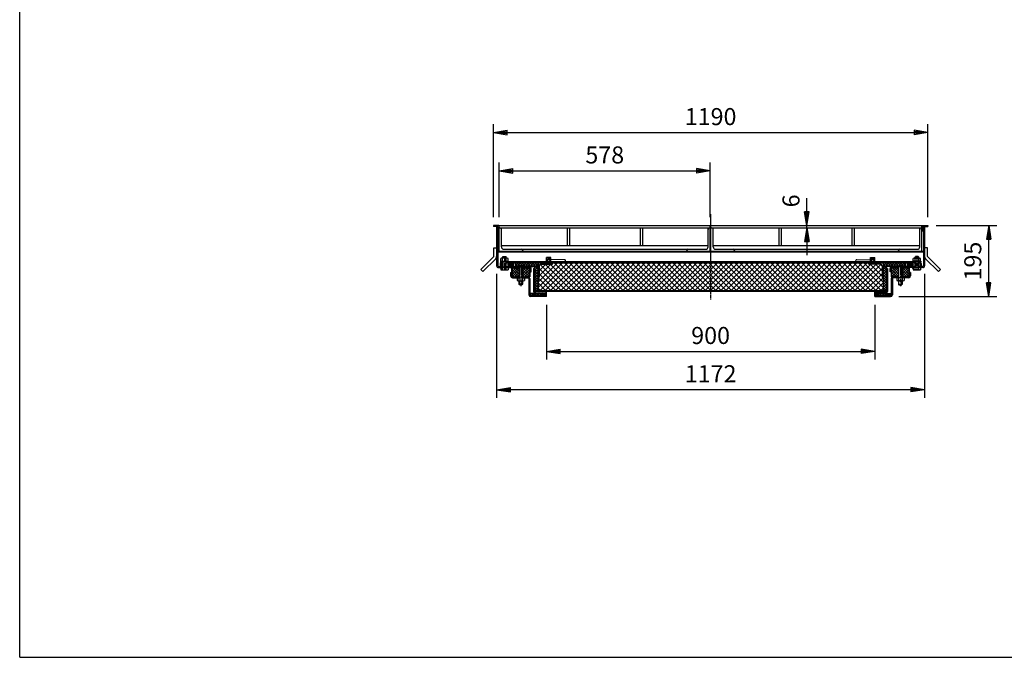
# Model space of a CAD drawing. Extents: x 75 to 5775, y 150 to 4200.
# Drawn here: x 75 to 2773, y 150 to 1898 of the extents above; entities that cross this region are included whole.
import ezdxf

# ---------------------------------------------------------------- set-up
doc = ezdxf.new("R2010")
doc.units = 0
doc.header["$LTSCALE"] = 0.2
doc.linetypes.add('CENTER', pattern=[50.8, 31.75, -6.35, 6.35, -6.35])
doc.layers.get('0').update_dxf_attribs({"linetype": 'CONTINUOUS'})
doc.layers.get('DEFPOINTS').update_dxf_attribs({"linetype": 'CONTINUOUS'})
doc.layers.add('LAY-10', color=7, linetype='CONTINUOUS')
doc.layers.add('LAY-255', color=7, linetype='CONTINUOUS')
doc.styles.add('EXCADDIM1', font='simplex', dxfattribs={"width": 0.84, "bigfont": 'bigfont'})
doc.styles.get("Standard").update_dxf_attribs({"font": 'simplex', "bigfont": 'bigfont'})
doc.dimstyles.new('ISO-25', dxfattribs={"dimtxt": 2.5, "dimasz": 2.5, "dimexe": 1.25, "dimexo": 0.625, "dimtad": 1, "dimtxsty": 'STANDARD', "dimcen": 2.5, "dimazin": 3, "dimtfac": 1, "dimtmove": 0, "dimatfit": 3})

# ---------------------------------------------------------------- blocks, each defined once
blk = doc.blocks.new('SYM-1')
at = {"color": 7, "linetype": 'CONTINUOUS'}
for p, q in [((1417.4, 1221.7), (1413.2, 1225.9)), ((1419, 1221.6), (1413.4, 1227.2)), ((1420.3, 1221.7), (1413.8, 1228.1)), ((1421.4, 1222), (1414.5, 1228.9)), ((1422.4, 1222.4), (1415.3, 1229.5)), ((1423.2, 1223), (1416.2, 1230)), ((1423.9, 1223.7), (1417.3, 1230.4)), ((1424.5, 1224.6), (1418.5, 1230.5)), ((1424.8, 1225.7), (1419.9, 1230.5)), ((1424.6, 1227.2), (1421.9, 1230))]:
    blk.add_line(p, q, dxfattribs=at)
blk.add_ellipse((1419, 1226.1), major_axis=(-5.81, 0), ratio=0.774597, dxfattribs=at)
blk = doc.blocks.new('SYM-2')
at = {"color": 7, "linetype": 'CONTINUOUS'}
for p, q in [((2511.1, 1225.7), (2515.9, 1230.5)), ((2511.2, 1227.2), (2514, 1230)), ((2511.4, 1224.6), (2517.4, 1230.5)), ((2511.9, 1223.7), (2518.6, 1230.4)), ((2512.6, 1223), (2519.7, 1230)), ((2513.5, 1222.4), (2520.6, 1229.5)), ((2514.4, 1222), (2521.4, 1228.9)), ((2515.6, 1221.7), (2522, 1228.1)), ((2516.9, 1221.6), (2522.5, 1227.2)), ((2518.5, 1221.7), (2522.7, 1225.9))]:
    blk.add_line(p, q, dxfattribs=at)
blk.add_ellipse((2516.9, 1226.1), major_axis=(-5.81, 0), ratio=0.774597, dxfattribs=at)
blk = doc.blocks.new('EX_BNORM')
at = {"color": 0, "linetype": 'CONTINUOUS'}
for p, q in [((0, 0), (-1, 0.167)), ((-1, 0.167), (-1, -0.167)), ((0, 0), (-1, 0.083)), ((0, 0), (-1, 0)), ((0, 0), (-1, -0.167)), ((0, 0), (-1, -0.083))]:
    blk.add_line(p, q, dxfattribs=at)
blk = doc.blocks.new('*D19')
at = {"layer": 'DEFPOINTS', "color": 0}
for p in [(2562.9, 1588.7), (1372.9, 1333.7), (2562.9, 1333.7)]:
    blk.add_point(p, dxfattribs=at)
at = {"layer": 'LAY-10', "color": 4, "linetype": 'CONTINUOUS'}
for p, q in [((1372.9, 1356.2), (1372.9, 1611.2)), ((2562.9, 1356.2), (2562.9, 1611.2)), ((1410.4, 1588.7), (2525.4, 1588.7))]:
    blk.add_line(p, q, dxfattribs=at)
at = {"layer": 'LAY-10', "color": 4, "xscale": 37.49999618530273, "yscale": 37.49999618530273, "zscale": 37.49999618530273, "rotation": 180}
blk.add_blockref('EX_BNORM', (1372.9, 1588.7), dxfattribs=at)
at = {"layer": 'LAY-10', "color": 4, "xscale": 37.49999618530273, "yscale": 37.49999618530273, "zscale": 37.49999618530273}
blk.add_blockref('EX_BNORM', (2562.9, 1588.7), dxfattribs=at)
at = {"layer": 'LAY-10', "color": 7, "insert": (1967.9, 1626.2), "char_height": 46.77, "attachment_point": 5, "style": 'EXCADDIM1'}
blk.add_mtext('1190', dxfattribs=at)
blk = doc.blocks.new('*D20')
at = {"layer": 'DEFPOINTS', "color": 0}
for p in [(1966.9, 1483.7), (1388.9, 1333.7), (1966.9, 1333.7)]:
    blk.add_point(p, dxfattribs=at)
at = {"layer": 'LAY-10', "color": 4, "linetype": 'CONTINUOUS'}
for p, q in [((1388.9, 1356.2), (1388.9, 1506.2)), ((1426.4, 1483.7), (1929.4, 1483.7)), ((1966.9, 1356.2), (1966.9, 1506.2))]:
    blk.add_line(p, q, dxfattribs=at)
at = {"layer": 'LAY-10', "color": 4, "xscale": 37.49999618530273, "yscale": 37.49999618530273, "zscale": 37.49999618530273, "rotation": 180}
blk.add_blockref('EX_BNORM', (1388.9, 1483.7), dxfattribs=at)
at = {"layer": 'LAY-10', "color": 4, "xscale": 37.49999618530273, "yscale": 37.49999618530273, "zscale": 37.49999618530273}
blk.add_blockref('EX_BNORM', (1966.9, 1483.7), dxfattribs=at)
at = {"layer": 'LAY-10', "color": 7, "insert": (1677.9, 1521.2), "char_height": 46.77, "attachment_point": 5, "style": 'EXCADDIM1'}
blk.add_mtext('578', dxfattribs=at)
blk = doc.blocks.new('*D21')
at = {"layer": 'DEFPOINTS', "color": 0}
for p in [(1517.9, 1138.7), (2417.9, 1138.7), (2417.9, 988.7)]:
    blk.add_point(p, dxfattribs=at)
at = {"layer": 'LAY-10', "color": 4, "linetype": 'CONTINUOUS'}
for p, q in [((1517.9, 1116.2), (1517.9, 966.2)), ((2417.9, 1116.2), (2417.9, 966.2)), ((1555.4, 988.7), (2380.4, 988.7))]:
    blk.add_line(p, q, dxfattribs=at)
at = {"layer": 'LAY-10', "color": 4, "xscale": 37.49999618530273, "yscale": 37.49999618530273, "zscale": 37.49999618530273, "rotation": 180}
blk.add_blockref('EX_BNORM', (1517.9, 988.7), dxfattribs=at)
at = {"layer": 'LAY-10', "color": 4, "xscale": 37.49999618530273, "yscale": 37.49999618530273, "zscale": 37.49999618530273}
blk.add_blockref('EX_BNORM', (2417.9, 988.7), dxfattribs=at)
at = {"layer": 'LAY-10', "color": 7, "insert": (1967.9, 1026.2), "char_height": 46.77, "attachment_point": 5, "style": 'EXCADDIM1'}
blk.add_mtext('900', dxfattribs=at)
blk = doc.blocks.new('*D22')
at = {"layer": 'DEFPOINTS', "color": 0}
for p in [(1381.7, 1223.5), (2554.1, 1223.5), (1381.7, 883.7)]:
    blk.add_point(p, dxfattribs=at)
at = {"layer": 'LAY-10', "color": 4, "linetype": 'CONTINUOUS'}
for p, q in [((1381.7, 1201), (1381.7, 861.2)), ((2554.1, 1201), (2554.1, 861.2)), ((2516.6, 883.7), (1419.2, 883.7))]:
    blk.add_line(p, q, dxfattribs=at)
at = {"layer": 'LAY-10', "color": 4, "xscale": 37.49999618530273, "yscale": 37.49999618530273, "zscale": 37.49999618530273, "rotation": 180}
blk.add_blockref('EX_BNORM', (1381.7, 883.7), dxfattribs=at)
at = {"layer": 'LAY-10', "color": 4, "xscale": 37.49999618530273, "yscale": 37.49999618530273, "zscale": 37.49999618530273}
blk.add_blockref('EX_BNORM', (2554.1, 883.7), dxfattribs=at)
at = {"layer": 'LAY-10', "color": 7, "insert": (1967.9, 921.2), "char_height": 46.77, "attachment_point": 5, "style": 'EXCADDIM1'}
blk.add_mtext('1172', dxfattribs=at)
blk = doc.blocks.new('*D27')
at = {"layer": 'DEFPOINTS', "color": 0}
for p in [(2562.9, 1333.7), (2729.7, 1333.7), (2460.9, 1138.7)]:
    blk.add_point(p, dxfattribs=at)
at = {"layer": 'LAY-10', "color": 4, "linetype": 'CONTINUOUS'}
for p, q in [((2585.4, 1333.7), (2752.2, 1333.7)), ((2729.7, 1176.2), (2729.7, 1296.2)), ((2483.4, 1138.7), (2752.2, 1138.7))]:
    blk.add_line(p, q, dxfattribs=at)
at = {"layer": 'LAY-10', "color": 4, "xscale": 37.49999618530273, "yscale": 37.49999618530273, "zscale": 37.49999618530273}
for p, rotation in [((2729.7, 1333.7), 90), ((2729.7, 1138.7), 270)]:
    blk.add_blockref('EX_BNORM', p, dxfattribs=dict(at, rotation=rotation))
at = {"layer": 'LAY-10', "color": 7, "insert": (2692.2, 1236.2), "char_height": 46.77, "attachment_point": 5, "rotation": 90, "style": 'EXCADDIM1'}
blk.add_mtext('195', dxfattribs=at)
blk = doc.blocks.new('*D28')
at = {"layer": 'DEFPOINTS', "color": 0}
for p in [(2160.9, 1327.7), (2180.7, 1333.7), (2231.7, 1333.7)]:
    blk.add_point(p, dxfattribs=at)
at = {"layer": 'LAY-10', "color": 4, "linetype": 'CONTINUOUS'}
for p, q in [((2231.7, 1371.2), (2231.7, 1408.7)), ((2231.7, 1327.7), (2231.7, 1333.7)), ((2231.7, 1290.2), (2231.7, 1252.7))]:
    blk.add_line(p, q, dxfattribs=at)
at = {"layer": 'LAY-10', "color": 4, "xscale": 37.49999618530273, "yscale": 37.49999618530273, "zscale": 37.49999618530273}
for p, rotation in [((2231.7, 1333.7), 270), ((2231.7, 1327.7), 90)]:
    blk.add_blockref('EX_BNORM', p, dxfattribs=dict(at, rotation=rotation))
at = {"layer": 'LAY-10', "color": 7, "insert": (2194.2, 1401.2), "char_height": 46.8, "attachment_point": 5, "rotation": 90, "style": 'EXCADDIM1'}
blk.add_mtext('6', dxfattribs=at)

msp = doc.modelspace()

# ---------------------------------------------------------------- linework, layer by layer
at = {"layer": 'LAY-10', "color": 2, "linetype": 'CENTER'}
for p, q in [((1967.93, 1364.98), (1967.93, 1130.25)), ((1402.93, 1248.74), (1402.93, 1210.24)), ((2532.93, 1248.74), (2532.93, 1210.24)), ((1447.93, 1225.04), (1447.93, 1167.58)), ((2487.93, 1225.04), (2487.93, 1167.58))]:
    msp.add_line(p, q, dxfattribs=at)
at = {"layer": 'LAY-10', "color": 7, "linetype": 'CONTINUOUS'}
for p, q in [((1372.93, 1333.74), (1372.93, 1330.74)), ((1387.93, 1333.74), (1372.93, 1333.74)), ((1384.93, 1330.74), (1372.93, 1330.74)), ((1381.73, 1330.74), (1381.73, 1223.54)), ((1384.93, 1330.74), (1384.93, 1318.74)), ((1387.93, 1333.74), (1387.93, 1318.74)), ((1388.93, 1262.74), (1388.93, 1333.74)), ((1388.93, 1333.74), (1966.93, 1333.74)), ((1388.93, 1327.74), (1966.93, 1327.74)), ((1394.93, 1275.24), (1394.93, 1327.74)), ((1574.93, 1327.74), (1574.93, 1277.74)), ((1580.93, 1327.74), (1580.93, 1277.74)), ((1774.93, 1327.74), (1774.93, 1277.74)), ((1780.93, 1327.74), (1780.93, 1277.74)), ((1960.93, 1275.24), (1960.93, 1327.74)), ((1966.93, 1262.74), (1966.93, 1333.74)), ((1968.93, 1262.74), (1968.93, 1333.74)), ((1968.93, 1333.74), (2546.93, 1333.74)), ((1968.93, 1327.74), (2546.93, 1327.74)), ((1974.93, 1275.24), (1974.93, 1327.74)), ((2154.93, 1327.74), (2154.93, 1277.74)), ((2160.93, 1327.74), (2160.93, 1277.74)), ((2354.93, 1327.74), (2354.93, 1277.74)), ((2360.93, 1327.74), (2360.93, 1277.74)), ((2540.93, 1275.24), (2540.93, 1327.74)), ((2546.93, 1262.74), (2546.93, 1333.74)), ((2547.93, 1333.74), (2547.93, 1318.74)), ((2547.93, 1333.74), (2562.93, 1333.74)), ((2550.93, 1330.74), (2550.93, 1318.74)), ((2550.93, 1330.74), (2562.93, 1330.74)), ((2554.13, 1330.74), (2554.13, 1223.54)), ((2562.93, 1333.74), (2562.93, 1330.74)), ((1387.93, 1318.74), (1384.93, 1318.74)), ((1384.93, 1318.74), (1384.93, 1223.54)), ((2547.93, 1318.74), (2550.93, 1318.74)), ((2550.93, 1318.74), (2550.93, 1223.54)), ((1373.73, 1272.93), (1381.73, 1272.93)), ((1373.73, 1248.34), (1373.73, 1272.93)), ((1960.93, 1277.74), (1395.43, 1277.74)), ((1401.43, 1268.74), (1954.43, 1268.74)), ((2540.93, 1277.74), (1975.43, 1277.74)), ((1981.43, 1268.74), (2534.43, 1268.74)), ((2562.13, 1272.93), (2554.13, 1272.93)), ((2562.13, 1248.34), (2562.13, 1272.93)), ((1338.38, 1212.99), (1373.73, 1248.34)), ((1344.03, 1207.33), (1379.39, 1242.69)), ((2550.93, 1262.74), (1384.93, 1262.74)), ((2550.93, 1260.74), (1384.93, 1260.74)), ((1392.93, 1235.74), (1392.93, 1243.22)), ((1410.43, 1244.14), (1395.43, 1244.14)), ((1397.93, 1247.34), (1398.93, 1248.34)), ((1397.93, 1244.14), (1397.93, 1247.34)), ((1397.93, 1247.34), (1407.93, 1247.34)), ((1397.93, 1235.74), (1397.93, 1243.22)), ((1398.93, 1248.34), (1406.93, 1248.34)), ((1398.93, 1248.34), (1398.93, 1244.14)), ((1407.93, 1247.34), (1406.93, 1248.34)), ((1406.93, 1248.34), (1406.93, 1244.14)), ((1407.93, 1244.14), (1407.93, 1247.34)), ((1407.93, 1235.74), (1407.93, 1243.22)), ((1412.93, 1235.74), (1412.93, 1243.22)), ((1453.93, 1262.74), (1453.93, 1264.24)), ((1529.93, 1245.74), (1517.93, 1245.74)), ((1517.93, 1233.74), (1517.93, 1245.74)), ((1528.73, 1244.54), (1519.13, 1244.54)), ((1519.13, 1234.94), (1519.13, 1244.54)), ((1528.73, 1240.95), (1524.21, 1241.09)), ((1528.73, 1234.94), (1528.73, 1244.54)), ((1529.93, 1233.74), (1529.93, 1245.74)), ((1567.89, 1239.72), (1529.93, 1240.91)), ((1901.93, 1262.74), (1901.93, 1264.24)), ((2033.93, 1262.74), (2033.93, 1264.24)), ((2367.97, 1239.72), (2405.93, 1240.91)), ((2405.93, 1245.74), (2417.93, 1245.74)), ((2405.93, 1233.74), (2405.93, 1245.74)), ((2407.13, 1244.54), (2416.73, 1244.54)), ((2407.13, 1234.94), (2407.13, 1244.54)), ((2407.13, 1240.95), (2411.65, 1241.09)), ((2416.73, 1234.94), (2416.73, 1244.54)), ((2417.93, 1233.74), (2417.93, 1245.74)), ((2481.93, 1262.74), (2481.93, 1264.24)), ((2522.93, 1235.74), (2522.93, 1243.22)), ((2525.43, 1244.14), (2540.43, 1244.14)), ((2527.93, 1247.34), (2528.93, 1248.34)), ((2527.93, 1244.14), (2527.93, 1247.34)), ((2537.93, 1247.34), (2527.93, 1247.34)), ((2527.93, 1235.74), (2527.93, 1243.22)), ((2536.93, 1248.34), (2528.93, 1248.34)), ((2528.93, 1248.34), (2528.93, 1244.14)), ((2537.93, 1247.34), (2536.93, 1248.34)), ((2536.93, 1248.34), (2536.93, 1244.14)), ((2537.93, 1244.14), (2537.93, 1247.34)), ((2537.93, 1235.74), (2537.93, 1243.22)), ((2542.93, 1235.74), (2542.93, 1243.22)), ((2591.83, 1207.33), (2556.47, 1242.69)), ((2597.49, 1212.99), (2562.13, 1248.34)), ((1386.93, 1221.54), (1397.93, 1221.54)), ((1386.93, 1218.34), (1442.93, 1218.34)), ((1392.93, 1216), (1390.65, 1218.34)), ((1390.81, 1218.34), (1390.73, 1218.26)), ((1390.93, 1229.54), (1390.93, 1221.54)), ((1391.52, 1218.34), (1391.08, 1217.91)), ((1392.22, 1218.34), (1391.43, 1217.55)), ((1392.93, 1218.34), (1391.78, 1217.19)), ((1392.93, 1217.64), (1392.12, 1216.83)), ((1392.43, 1235.74), (1392.43, 1233.74)), ((1392.43, 1235.74), (1413.43, 1235.74)), ((1413.43, 1233.74), (1392.43, 1233.74)), ((1392.93, 1216.93), (1392.47, 1216.47)), ((1392.93, 1216.22), (1392.82, 1216.11)), ((1392.93, 1218.34), (1392.93, 1212.65)), ((2542.73, 1233.74), (1393.13, 1233.74)), ((1394.13, 1229.54), (1394.13, 1221.54)), ((1395.13, 1230.54), (1397.93, 1230.54)), ((1396.93, 1233.74), (1396.93, 1230.54)), ((1396.93, 1221.54), (1396.93, 1218.34)), ((1397.93, 1212.65), (1397.93, 1233.74)), ((1407.93, 1219.34), (1397.93, 1219.34)), ((1398.93, 1219.34), (1397.93, 1218.34)), ((1398.93, 1233.74), (1398.93, 1219.34)), ((1406.93, 1233.74), (1406.93, 1219.34)), ((1406.93, 1219.34), (1407.93, 1218.34)), ((1407.93, 1212.65), (1407.93, 1233.74)), ((2527.93, 1230.54), (1407.93, 1230.54)), ((1407.93, 1221.54), (1470.93, 1221.54)), ((1408.93, 1230.54), (1408.93, 1233.74)), ((1408.93, 1221.54), (1408.93, 1218.34)), ((1412.93, 1218.34), (1414.09, 1217.19)), ((1412.93, 1218.34), (1412.93, 1212.65)), ((1412.93, 1216), (1415.21, 1218.34)), ((1412.93, 1217.64), (1413.74, 1216.83)), ((1412.93, 1216.93), (1413.39, 1216.47)), ((1412.93, 1216.22), (1413.04, 1216.11)), ((1413.43, 1235.74), (1413.43, 1233.74)), ((1413.64, 1218.34), (1414.43, 1217.55)), ((1414.34, 1218.34), (1414.78, 1217.91)), ((1415.05, 1218.34), (1415.13, 1218.26)), ((1422.93, 1199.09), (1442.18, 1218.34)), ((1422.93, 1206.17), (1435.11, 1218.34)), ((1422.93, 1213.24), (1428.04, 1218.34)), ((1422.93, 1205.14), (1422.93, 1218.34)), ((1442.93, 1194.11), (1422.93, 1214.11)), ((1424.93, 1221.54), (1424.93, 1230.54)), ((1442.93, 1201.18), (1425.77, 1218.34)), ((1427.93, 1221.54), (1427.93, 1230.54)), ((1442.93, 1208.25), (1432.84, 1218.34)), ((1432.93, 1230.23), (1433.24, 1230.54)), ((1432.93, 1223.16), (1440.32, 1230.54)), ((1432.93, 1221.54), (1432.93, 1230.54)), ((1439.68, 1221.54), (1432.93, 1228.3)), ((1446.76, 1221.54), (1437.76, 1230.54)), ((1438.39, 1221.54), (1447.39, 1230.54)), ((1442.93, 1215.32), (1439.91, 1218.34)), ((1455.93, 1223.04), (1439.93, 1223.04)), ((1439.93, 1221.54), (1439.93, 1223.04)), ((1441.93, 1218.34), (1441.93, 1221.54)), ((1442.93, 1221.54), (1442.93, 1190.34)), ((1443.93, 1220.54), (1442.93, 1221.54)), ((1442.93, 1220.54), (1452.93, 1220.54)), ((1443.93, 1190.34), (1443.93, 1220.54)), ((1453.83, 1221.54), (1444.83, 1230.54)), ((1445.46, 1221.54), (1454.46, 1230.54)), ((1460.9, 1221.54), (1451.9, 1230.54)), ((1451.93, 1220.54), (1452.93, 1221.54)), ((1451.93, 1190.34), (1451.93, 1220.54)), ((1452.53, 1221.54), (1461.53, 1230.54)), ((1452.93, 1221.54), (1452.93, 1190.34)), ((1452.93, 1215.32), (1455.95, 1218.34)), ((1452.93, 1208.25), (1463.02, 1218.34)), ((1452.93, 1201.18), (1470.09, 1218.34)), ((1452.93, 1218.34), (1470.93, 1218.34)), ((1452.93, 1194.11), (1472.93, 1214.11)), ((1472.93, 1199.09), (1453.68, 1218.34)), ((1453.93, 1218.34), (1453.93, 1221.54)), ((1455.93, 1221.54), (1455.93, 1223.04)), ((1467.97, 1221.54), (1458.97, 1230.54)), ((1459.6, 1221.54), (1468.6, 1230.54)), ((1472.93, 1206.17), (1460.75, 1218.34)), ((1475.04, 1221.54), (1466.04, 1230.54)), ((1466.67, 1221.54), (1475.67, 1230.54)), ((1472.93, 1213.24), (1467.82, 1218.34)), ((1470.93, 1221.54), (1495.13, 1221.54)), ((1472.93, 1216.34), (1472.93, 1206.54)), ((1482.11, 1221.54), (1473.11, 1230.54)), ((1473.74, 1221.54), (1482.74, 1230.54)), ((1476.13, 1206.54), (1476.13, 1216.34)), ((1489.18, 1221.54), (1480.18, 1230.54)), ((1480.81, 1221.54), (1489.81, 1230.54)), ((1482.93, 1215.54), (1482.93, 1152.74)), ((1482.93, 1215.54), (1486.13, 1215.54)), ((1486.13, 1218.65), (1489.03, 1221.54)), ((1486.13, 1215.54), (1486.13, 1221.54)), ((1486.13, 1211.57), (1495.13, 1220.57)), ((1486.13, 1215.54), (1486.13, 1152.94)), ((1495.13, 1206.43), (1486.13, 1215.43)), ((1495.13, 1213.5), (1487.09, 1221.54)), ((1495.13, 1222.67), (1487.25, 1230.54)), ((1487.88, 1221.54), (1495.13, 1228.79)), ((1495.13, 1220.57), (1494.16, 1221.54)), ((1495.13, 1229.74), (1494.32, 1230.54)), ((1494.95, 1221.54), (1495.13, 1221.72)), ((1495.13, 1230.54), (1495.13, 1190.54)), ((1495.13, 1178.21), (1547.46, 1230.54)), ((1495.13, 1164.07), (1561.61, 1230.54)), ((1498.13, 1209.5), (1516.18, 1227.54)), ((1498.13, 1195.35), (1530.32, 1227.54)), ((1498.13, 1223.04), (1498.13, 1192.54)), ((1558.24, 1155.54), (1498.13, 1215.65)), ((1500.75, 1155.54), (1575.75, 1230.54)), ((1572.38, 1155.54), (1500.78, 1227.15)), ((1502.63, 1227.54), (1533.13, 1227.54)), ((1586.52, 1155.54), (1514.52, 1227.54)), ((1514.89, 1155.54), (1589.89, 1230.54)), ((1519.13, 1234.94), (1528.73, 1234.94)), ((1528.73, 1234.94), (1523.83, 1235.1)), ((1600.67, 1155.54), (1528.67, 1227.54)), ((1529.03, 1155.54), (1604.03, 1230.54)), ((1567.42, 1233.74), (1529.93, 1234.92)), ((1535.13, 1230.54), (1535.13, 1229.54)), ((1614.81, 1155.54), (1539.81, 1230.54)), ((1543.17, 1155.54), (1618.17, 1230.54)), ((1628.95, 1155.54), (1553.95, 1230.54)), ((1557.32, 1155.54), (1632.32, 1230.54)), ((1643.09, 1155.54), (1568.09, 1230.54)), ((1571.46, 1155.54), (1646.46, 1230.54)), ((1657.23, 1155.54), (1582.23, 1230.54)), ((1585.6, 1155.54), (1660.6, 1230.54)), ((1671.38, 1155.54), (1596.38, 1230.54)), ((1599.74, 1155.54), (1674.74, 1230.54)), ((1685.52, 1155.54), (1610.52, 1230.54)), ((1613.88, 1155.54), (1688.88, 1230.54)), ((1699.66, 1155.54), (1624.66, 1230.54)), ((1628.03, 1155.54), (1703.03, 1230.54)), ((1713.8, 1155.54), (1638.8, 1230.54)), ((1642.17, 1155.54), (1717.17, 1230.54)), ((1727.94, 1155.54), (1652.94, 1230.54)), ((1656.31, 1155.54), (1731.31, 1230.54)), ((1742.09, 1155.54), (1667.09, 1230.54)), ((1670.45, 1155.54), (1745.45, 1230.54)), ((1756.23, 1155.54), (1681.23, 1230.54)), ((1684.6, 1155.54), (1759.6, 1230.54)), ((1770.37, 1155.54), (1695.37, 1230.54)), ((1698.74, 1155.54), (1773.74, 1230.54)), ((1784.51, 1155.54), (1709.51, 1230.54)), ((1712.88, 1155.54), (1787.88, 1230.54)), ((1798.65, 1155.54), (1723.65, 1230.54)), ((1727.02, 1155.54), (1802.02, 1230.54)), ((1812.8, 1155.54), (1737.8, 1230.54)), ((1741.16, 1155.54), (1816.16, 1230.54)), ((1826.94, 1155.54), (1751.94, 1230.54)), ((1755.31, 1155.54), (1830.31, 1230.54)), ((1841.08, 1155.54), (1766.08, 1230.54)), ((1769.45, 1155.54), (1844.45, 1230.54)), ((1855.22, 1155.54), (1780.22, 1230.54)), ((1783.59, 1155.54), (1858.59, 1230.54)), ((1869.37, 1155.54), (1794.37, 1230.54)), ((1797.73, 1155.54), (1872.73, 1230.54)), ((1883.51, 1155.54), (1808.51, 1230.54)), ((1811.87, 1155.54), (1886.87, 1230.54)), ((1897.65, 1155.54), (1822.65, 1230.54)), ((1826.02, 1155.54), (1901.02, 1230.54)), ((1911.79, 1155.54), (1836.79, 1230.54)), ((1840.16, 1155.54), (1915.16, 1230.54)), ((1925.93, 1155.54), (1850.93, 1230.54)), ((1854.3, 1155.54), (1929.3, 1230.54)), ((1940.08, 1155.54), (1865.08, 1230.54)), ((1868.44, 1155.54), (1943.44, 1230.54)), ((1954.22, 1155.54), (1879.22, 1230.54)), ((1882.59, 1155.54), (1957.59, 1230.54)), ((1968.36, 1155.54), (1893.36, 1230.54)), ((1896.73, 1155.54), (1971.73, 1230.54)), ((1982.5, 1155.54), (1907.5, 1230.54)), ((1910.87, 1155.54), (1985.87, 1230.54)), ((1996.64, 1155.54), (1921.64, 1230.54)), ((1925.01, 1155.54), (2000.01, 1230.54)), ((2010.79, 1155.54), (1935.79, 1230.54)), ((1939.15, 1155.54), (2014.15, 1230.54)), ((2024.93, 1155.54), (1949.93, 1230.54)), ((1953.3, 1155.54), (2028.3, 1230.54)), ((2039.07, 1155.54), (1964.07, 1230.54)), ((1967.44, 1155.54), (2042.44, 1230.54)), ((2053.21, 1155.54), (1978.21, 1230.54)), ((1981.58, 1155.54), (2056.58, 1230.54)), ((2067.36, 1155.54), (1992.36, 1230.54)), ((1995.72, 1155.54), (2070.72, 1230.54)), ((2081.5, 1155.54), (2006.5, 1230.54)), ((2009.86, 1155.54), (2084.86, 1230.54)), ((2095.64, 1155.54), (2020.64, 1230.54)), ((2024.01, 1155.54), (2099.01, 1230.54)), ((2109.78, 1155.54), (2034.78, 1230.54)), ((2038.15, 1155.54), (2113.15, 1230.54)), ((2123.92, 1155.54), (2048.92, 1230.54)), ((2052.29, 1155.54), (2127.29, 1230.54)), ((2138.07, 1155.54), (2063.07, 1230.54)), ((2066.43, 1155.54), (2141.43, 1230.54)), ((2152.21, 1155.54), (2077.21, 1230.54)), ((2080.57, 1155.54), (2155.57, 1230.54)), ((2166.35, 1155.54), (2091.35, 1230.54)), ((2094.72, 1155.54), (2169.72, 1230.54)), ((2180.49, 1155.54), (2105.49, 1230.54)), ((2108.86, 1155.54), (2183.86, 1230.54)), ((2194.63, 1155.54), (2119.63, 1230.54)), ((2123, 1155.54), (2198, 1230.54)), ((2208.78, 1155.54), (2133.78, 1230.54)), ((2137.14, 1155.54), (2212.14, 1230.54)), ((2222.92, 1155.54), (2147.92, 1230.54)), ((2151.29, 1155.54), (2226.29, 1230.54)), ((2237.06, 1155.54), (2162.06, 1230.54)), ((2165.43, 1155.54), (2240.43, 1230.54)), ((2251.2, 1155.54), (2176.2, 1230.54)), ((2179.57, 1155.54), (2254.57, 1230.54)), ((2265.35, 1155.54), (2190.35, 1230.54)), ((2193.71, 1155.54), (2268.71, 1230.54)), ((2279.49, 1155.54), (2204.49, 1230.54)), ((2207.85, 1155.54), (2282.85, 1230.54)), ((2293.63, 1155.54), (2218.63, 1230.54)), ((2222, 1155.54), (2297, 1230.54)), ((2307.77, 1155.54), (2232.77, 1230.54)), ((2236.14, 1155.54), (2311.14, 1230.54)), ((2321.91, 1155.54), (2246.91, 1230.54)), ((2250.28, 1155.54), (2325.28, 1230.54)), ((2336.06, 1155.54), (2261.06, 1230.54)), ((2264.42, 1155.54), (2339.42, 1230.54)), ((2350.2, 1155.54), (2275.2, 1230.54)), ((2278.56, 1155.54), (2353.56, 1230.54)), ((2364.34, 1155.54), (2289.34, 1230.54)), ((2292.71, 1155.54), (2367.71, 1230.54)), ((2378.48, 1155.54), (2303.48, 1230.54)), ((2306.85, 1155.54), (2381.85, 1230.54)), ((2392.62, 1155.54), (2317.62, 1230.54)), ((2320.99, 1155.54), (2395.99, 1230.54)), ((2406.77, 1155.54), (2331.77, 1230.54)), ((2335.13, 1155.54), (2407.13, 1227.54)), ((2420.91, 1155.54), (2345.91, 1230.54)), ((2349.28, 1155.54), (2421.28, 1227.54)), ((2435.05, 1155.54), (2360.05, 1230.54)), ((2363.42, 1155.54), (2434.32, 1226.45)), ((2368.44, 1233.74), (2405.93, 1234.92)), ((2440.73, 1164.01), (2374.19, 1230.54)), ((2377.56, 1155.54), (2437.73, 1215.72)), ((2440.73, 1178.15), (2388.34, 1230.54)), ((2400.73, 1230.54), (2400.73, 1229.54)), ((2433.23, 1227.54), (2402.73, 1227.54)), ((2437.73, 1195.29), (2405.48, 1227.54)), ((2407.13, 1234.94), (2412.03, 1235.1)), ((2416.73, 1234.94), (2407.13, 1234.94)), ((2437.73, 1209.43), (2419.62, 1227.54)), ((2437.73, 1223.04), (2437.73, 1192.54)), ((2440.73, 1230.54), (2440.73, 1190.54)), ((2440.73, 1222.67), (2448.61, 1230.54)), ((2440.73, 1229.74), (2441.54, 1230.54)), ((2447.98, 1221.54), (2440.73, 1228.79)), ((2440.91, 1221.54), (2440.73, 1221.72)), ((2440.73, 1213.5), (2448.77, 1221.54)), ((2440.73, 1220.57), (2441.7, 1221.54)), ((2464.93, 1221.54), (2440.73, 1221.54)), ((2449.73, 1211.57), (2440.73, 1220.57)), ((2440.73, 1206.43), (2449.73, 1215.43)), ((2455.05, 1221.54), (2446.05, 1230.54)), ((2446.68, 1221.54), (2455.68, 1230.54)), ((2449.73, 1218.65), (2446.83, 1221.54)), ((2449.73, 1215.54), (2449.73, 1221.54)), ((2452.93, 1215.54), (2449.73, 1215.54)), ((2449.73, 1215.54), (2449.73, 1152.94)), ((2452.93, 1215.54), (2452.93, 1152.74)), ((2462.12, 1221.54), (2453.12, 1230.54)), ((2453.75, 1221.54), (2462.75, 1230.54)), ((2459.73, 1206.54), (2459.73, 1216.34)), ((2469.19, 1221.54), (2460.19, 1230.54)), ((2460.82, 1221.54), (2469.82, 1230.54)), ((2462.93, 1199.09), (2482.18, 1218.34)), ((2462.93, 1206.17), (2475.11, 1218.34)), ((2462.93, 1213.24), (2468.04, 1218.34)), ((2462.93, 1216.34), (2462.93, 1206.54)), ((2482.93, 1194.11), (2462.93, 1214.11)), ((2527.93, 1221.54), (2464.93, 1221.54)), ((2482.93, 1218.34), (2464.93, 1218.34)), ((2482.93, 1201.18), (2465.77, 1218.34)), ((2476.26, 1221.54), (2467.26, 1230.54)), ((2467.89, 1221.54), (2476.89, 1230.54)), ((2482.93, 1208.25), (2472.84, 1218.34)), ((2483.33, 1221.54), (2474.33, 1230.54)), ((2474.96, 1221.54), (2483.96, 1230.54)), ((2482.93, 1215.32), (2479.91, 1218.34)), ((2479.93, 1223.04), (2495.93, 1223.04)), ((2479.93, 1221.54), (2479.93, 1223.04)), ((2490.4, 1221.54), (2481.4, 1230.54)), ((2481.93, 1218.34), (2481.93, 1221.54)), ((2482.03, 1221.54), (2491.03, 1230.54)), ((2482.93, 1221.54), (2482.93, 1190.34)), ((2483.93, 1220.54), (2482.93, 1221.54)), ((2492.93, 1220.54), (2482.93, 1220.54)), ((2483.93, 1190.34), (2483.93, 1220.54)), ((2497.48, 1221.54), (2488.48, 1230.54)), ((2489.11, 1221.54), (2498.11, 1230.54)), ((2491.93, 1220.54), (2492.93, 1221.54)), ((2491.93, 1190.34), (2491.93, 1220.54)), ((2492.93, 1221.54), (2492.93, 1190.34)), ((2492.93, 1215.32), (2495.95, 1218.34)), ((2492.93, 1208.25), (2503.02, 1218.34)), ((2492.93, 1201.18), (2510.09, 1218.34)), ((2548.93, 1218.34), (2492.93, 1218.34)), ((2492.93, 1194.11), (2512.93, 1214.11)), ((2512.93, 1199.09), (2493.68, 1218.34)), ((2493.93, 1218.34), (2493.93, 1221.54)), ((2502.93, 1223.16), (2495.55, 1230.54)), ((2495.93, 1221.54), (2495.93, 1223.04)), ((2496.18, 1221.54), (2502.93, 1228.3)), ((2512.93, 1206.17), (2500.75, 1218.34)), ((2502.93, 1230.23), (2502.62, 1230.54)), ((2502.93, 1221.54), (2502.93, 1230.54)), ((2512.93, 1213.24), (2507.82, 1218.34)), ((2507.93, 1221.54), (2507.93, 1230.54)), ((2510.93, 1221.54), (2510.93, 1230.54)), ((2512.93, 1205.14), (2512.93, 1218.34)), ((2522.93, 1216), (2520.65, 1218.34)), ((2520.81, 1218.34), (2520.73, 1218.26)), ((2521.52, 1218.34), (2521.08, 1217.91)), ((2522.22, 1218.34), (2521.43, 1217.55)), ((2522.93, 1218.34), (2521.78, 1217.19)), ((2522.93, 1217.64), (2522.12, 1216.83)), ((2522.43, 1235.74), (2522.43, 1233.74)), ((2543.43, 1235.74), (2522.43, 1235.74)), ((2522.43, 1233.74), (2543.43, 1233.74)), ((2522.93, 1216.93), (2522.47, 1216.47)), ((2522.93, 1216.22), (2522.82, 1216.11)), ((2522.93, 1218.34), (2522.93, 1212.65)), ((2526.93, 1230.54), (2526.93, 1233.74)), ((2526.93, 1221.54), (2526.93, 1218.34)), ((2527.93, 1212.65), (2527.93, 1233.74)), ((2527.93, 1219.34), (2537.93, 1219.34)), ((2528.93, 1219.34), (2527.93, 1218.34)), ((2528.93, 1233.74), (2528.93, 1219.34)), ((2536.93, 1233.74), (2536.93, 1219.34)), ((2536.93, 1219.34), (2537.93, 1218.34)), ((2537.93, 1212.65), (2537.93, 1233.74)), ((2540.73, 1230.54), (2537.93, 1230.54)), ((2548.93, 1221.54), (2537.93, 1221.54)), ((2538.93, 1233.74), (2538.93, 1230.54)), ((2538.93, 1221.54), (2538.93, 1218.34)), ((2541.73, 1229.54), (2541.73, 1221.54)), ((2542.93, 1218.34), (2544.09, 1217.19)), ((2542.93, 1218.34), (2542.93, 1212.65)), ((2542.93, 1216), (2545.21, 1218.34)), ((2542.93, 1217.64), (2543.74, 1216.83)), ((2542.93, 1216.93), (2543.39, 1216.47)), ((2542.93, 1216.22), (2543.04, 1216.11)), ((2543.43, 1235.74), (2543.43, 1233.74)), ((2543.64, 1218.34), (2544.43, 1217.55)), ((2544.34, 1218.34), (2544.78, 1217.91)), ((2544.93, 1229.54), (2544.93, 1221.54)), ((2545.05, 1218.34), (2545.13, 1218.26)), ((1344.03, 1207.33), (1338.38, 1212.99)), ((1395.43, 1211.94), (1410.43, 1211.94)), ((1419.93, 1205.14), (1419.93, 1195.34)), ((1419.93, 1205.14), (1422.93, 1205.14)), ((1436.63, 1193.34), (1422.93, 1207.04)), ((1422.93, 1205.14), (1422.93, 1195.34)), ((1429.55, 1193.34), (1422.93, 1199.97)), ((1424.25, 1193.34), (1442.93, 1212.02)), ((1424.93, 1193.34), (1442.93, 1193.34)), ((1424.93, 1190.34), (1467.93, 1190.34)), ((1431.32, 1193.34), (1442.93, 1204.95)), ((1437.93, 1190.34), (1437.93, 1182.87)), ((1438.39, 1193.34), (1442.93, 1197.88)), ((1441.93, 1193.34), (1441.93, 1190.34)), ((1442.93, 1190.34), (1442.93, 1182.87)), ((1471.61, 1193.34), (1452.93, 1212.02)), ((1464.54, 1193.34), (1452.93, 1204.95)), ((1457.47, 1193.34), (1452.93, 1197.88)), ((1452.93, 1193.34), (1467.55, 1193.34)), ((1452.93, 1190.34), (1452.93, 1182.87)), ((1453.93, 1193.34), (1453.93, 1190.34)), ((1457.93, 1190.34), (1457.93, 1182.87)), ((1459.24, 1193.34), (1472.93, 1207.04)), ((1466.31, 1193.34), (1472.93, 1199.97)), ((1472.93, 1193.34), (1467.55, 1193.34)), ((1469.93, 1188.34), (1469.93, 1143.74)), ((1472.93, 1206.54), (1476.13, 1206.54)), ((1472.93, 1206.54), (1472.93, 1193.34)), ((1472.93, 1188.34), (1472.93, 1143.74)), ((1486.13, 1204.5), (1495.13, 1213.5)), ((1495.13, 1199.36), (1486.13, 1208.36)), ((1486.13, 1197.43), (1495.13, 1206.43)), ((1495.13, 1192.29), (1486.13, 1201.29)), ((1486.13, 1190.36), (1495.13, 1199.36)), ((1495.13, 1185.22), (1486.13, 1194.22)), ((1486.13, 1183.29), (1495.13, 1192.29)), ((1495.13, 1178.15), (1486.13, 1187.15)), ((1495.13, 1190.54), (1496.13, 1190.54)), ((1495.13, 1190.54), (1495.13, 1155.54)), ((1529.95, 1155.54), (1495.13, 1190.37)), ((1544.1, 1155.54), (1498.13, 1201.51)), ((2391.7, 1155.54), (2437.73, 1201.57)), ((2405.84, 1155.54), (2440.73, 1190.43)), ((2440.73, 1190.54), (2439.73, 1190.54)), ((2449.73, 1204.5), (2440.73, 1213.5)), ((2440.73, 1199.36), (2449.73, 1208.36)), ((2449.73, 1197.43), (2440.73, 1206.43)), ((2440.73, 1192.29), (2449.73, 1201.29)), ((2449.73, 1190.36), (2440.73, 1199.36)), ((2440.73, 1185.22), (2449.73, 1194.22)), ((2449.73, 1183.29), (2440.73, 1192.29)), ((2440.73, 1190.54), (2440.73, 1155.54)), ((2440.73, 1178.15), (2449.73, 1187.15)), ((2462.93, 1206.54), (2459.73, 1206.54)), ((2462.93, 1207.84), (2462.93, 1193.34)), ((2476.63, 1193.34), (2462.93, 1207.04)), ((2469.55, 1193.34), (2462.93, 1199.97)), ((2462.93, 1193.34), (2467.93, 1193.34)), ((2462.93, 1188.34), (2462.93, 1143.74)), ((2464.25, 1193.34), (2482.93, 1212.02)), ((2465.93, 1188.34), (2465.93, 1143.74)), ((2482.93, 1193.34), (2467.93, 1193.34)), ((2510.93, 1190.34), (2467.93, 1190.34)), ((2471.32, 1193.34), (2482.93, 1204.95)), ((2477.93, 1190.34), (2477.93, 1182.87)), ((2478.39, 1193.34), (2482.93, 1197.88)), ((2481.93, 1193.34), (2481.93, 1190.34)), ((2482.93, 1190.34), (2482.93, 1182.87)), ((2511.61, 1193.34), (2492.93, 1212.02)), ((2504.54, 1193.34), (2492.93, 1204.95)), ((2497.47, 1193.34), (2492.93, 1197.88)), ((2510.93, 1193.34), (2492.93, 1193.34)), ((2492.93, 1190.34), (2492.93, 1182.87)), ((2493.93, 1193.34), (2493.93, 1190.34)), ((2497.93, 1190.34), (2497.93, 1182.87)), ((2499.24, 1193.34), (2512.93, 1207.04)), ((2506.31, 1193.34), (2512.93, 1199.97)), ((2512.93, 1205.14), (2512.93, 1195.34)), ((2515.93, 1205.14), (2512.93, 1205.14)), ((2515.93, 1205.14), (2515.93, 1195.34)), ((2540.43, 1211.94), (2525.43, 1211.94)), ((2591.83, 1207.33), (2597.49, 1212.99)), ((1440.43, 1181.94), (1455.43, 1181.94)), ((1442.93, 1181.94), (1442.93, 1172.54)), ((1442.93, 1172.54), (1443.93, 1171.54)), ((1452.93, 1172.54), (1442.93, 1172.54)), ((1443.93, 1171.54), (1443.93, 1181.94)), ((1451.93, 1171.54), (1443.93, 1171.54)), ((1451.93, 1171.54), (1451.93, 1181.94)), ((1452.93, 1172.54), (1451.93, 1171.54)), ((1452.93, 1181.94), (1452.93, 1172.54)), ((1486.13, 1176.22), (1495.13, 1185.22)), ((1495.13, 1171.08), (1486.13, 1180.08)), ((1486.13, 1169.15), (1495.13, 1178.15)), ((1495.13, 1164.01), (1486.13, 1173.01)), ((1486.13, 1162.08), (1495.13, 1171.08)), ((1495.13, 1156.94), (1486.13, 1165.94)), ((1486.67, 1155.54), (1495.13, 1164.01)), ((1515.81, 1155.54), (1495.13, 1176.23)), ((1501.67, 1155.54), (1495.13, 1162.08)), ((2419.99, 1155.54), (2440.73, 1176.29)), ((2434.13, 1155.54), (2440.73, 1162.15)), ((2449.73, 1176.22), (2440.73, 1185.22)), ((2440.73, 1171.08), (2449.73, 1180.08)), ((2449.73, 1169.15), (2440.73, 1178.15)), ((2440.73, 1164.01), (2449.73, 1173.01)), ((2449.73, 1162.08), (2440.73, 1171.08)), ((2440.73, 1156.94), (2449.73, 1165.94)), ((2449.19, 1155.54), (2440.73, 1164.01)), ((2495.43, 1181.94), (2480.43, 1181.94)), ((2482.93, 1181.94), (2482.93, 1172.54)), ((2482.93, 1172.54), (2483.93, 1171.54)), ((2482.93, 1172.54), (2492.93, 1172.54)), ((2483.93, 1171.54), (2483.93, 1181.94)), ((2483.93, 1171.54), (2491.93, 1171.54)), ((2491.93, 1171.54), (2491.93, 1181.94)), ((2492.93, 1172.54), (2491.93, 1171.54)), ((2492.93, 1181.94), (2492.93, 1172.54)), ((1474.93, 1146.27), (1476.4, 1147.74)), ((1487.93, 1147.74), (1474.93, 1147.74)), ((1474.93, 1141.74), (1474.93, 1147.74)), ((1477.17, 1141.74), (1474.93, 1143.99)), ((1474.93, 1141.74), (1517.93, 1141.74)), ((1517.93, 1138.74), (1474.93, 1138.74)), ((1477.47, 1141.74), (1483.47, 1147.74)), ((1484.24, 1141.74), (1478.24, 1147.74)), ((1484.55, 1141.74), (1490.55, 1147.74)), ((1491.32, 1141.74), (1485.32, 1147.74)), ((1489.45, 1155.54), (1486.13, 1158.86)), ((1488.13, 1155.54), (1486.13, 1155.54)), ((1487.93, 1150.94), (1487.93, 1153.94)), ((1487.93, 1153.94), (1488.13, 1153.94)), ((1487.93, 1147.74), (1517.93, 1147.74)), ((1488.13, 1155.54), (1488.13, 1153.94)), ((1488.13, 1155.54), (2447.73, 1155.54)), ((1488.13, 1153.94), (2447.93, 1153.94)), ((1517.93, 1150.94), (1488.13, 1150.94)), ((1488.59, 1150.94), (1491.59, 1153.94)), ((1492.91, 1150.94), (1489.91, 1153.94)), ((1491.62, 1141.74), (1497.62, 1147.74)), ((1498.39, 1141.74), (1492.39, 1147.74)), ((1493.74, 1155.54), (1495.13, 1156.94)), ((1495.67, 1150.94), (1498.67, 1153.94)), ((1499.98, 1150.94), (1496.98, 1153.94)), ((1498.69, 1141.74), (1504.69, 1147.74)), ((1505.46, 1141.74), (1499.46, 1147.74)), ((1502.74, 1150.94), (1505.74, 1153.94)), ((1507.05, 1150.94), (1504.05, 1153.94)), ((1505.76, 1141.74), (1511.76, 1147.74)), ((1512.53, 1141.74), (1506.53, 1147.74)), ((1509.81, 1150.94), (1512.81, 1153.94)), ((1514.12, 1150.94), (1511.12, 1153.94)), ((1512.83, 1141.74), (1517.93, 1146.84)), ((1517.93, 1143.41), (1513.6, 1147.74)), ((1516.88, 1150.94), (1517.93, 1152)), ((1517.93, 1150.94), (1517.93, 1153.94)), ((1517.93, 1147.74), (1517.93, 1150.94)), ((1517.93, 1141.74), (1517.93, 1147.74)), ((1517.93, 1138.74), (1517.93, 1141.74)), ((2417.93, 1150.94), (2417.93, 1153.94)), ((2418.98, 1150.94), (2417.93, 1152)), ((2417.93, 1150.94), (2447.73, 1150.94)), ((2417.93, 1147.74), (2417.93, 1150.94)), ((2417.93, 1143.41), (2422.26, 1147.74)), ((2417.93, 1141.74), (2417.93, 1147.74)), ((2447.93, 1147.74), (2417.93, 1147.74)), ((2423.03, 1141.74), (2417.93, 1146.84)), ((2460.93, 1141.74), (2417.93, 1141.74)), ((2417.93, 1138.74), (2417.93, 1141.74)), ((2417.93, 1138.74), (2460.93, 1138.74)), ((2421.74, 1150.94), (2424.74, 1153.94)), ((2426.05, 1150.94), (2423.05, 1153.94)), ((2423.33, 1141.74), (2429.33, 1147.74)), ((2430.1, 1141.74), (2424.1, 1147.74)), ((2428.81, 1150.94), (2431.81, 1153.94)), ((2433.13, 1150.94), (2430.13, 1153.94)), ((2430.4, 1141.74), (2436.4, 1147.74)), ((2437.17, 1141.74), (2431.17, 1147.74)), ((2435.88, 1150.94), (2438.88, 1153.94)), ((2440.2, 1150.94), (2437.2, 1153.94)), ((2437.47, 1141.74), (2443.47, 1147.74)), ((2444.24, 1141.74), (2438.24, 1147.74)), ((2442.12, 1155.54), (2440.73, 1156.94)), ((2442.96, 1150.94), (2445.96, 1153.94)), ((2447.27, 1150.94), (2444.27, 1153.94)), ((2444.55, 1141.74), (2450.55, 1147.74)), ((2451.32, 1141.74), (2445.32, 1147.74)), ((2446.41, 1155.54), (2449.73, 1158.86)), ((2447.73, 1155.54), (2449.73, 1155.54)), ((2447.73, 1155.54), (2447.73, 1153.94)), ((2447.93, 1150.94), (2447.93, 1153.94)), ((2447.93, 1147.74), (2460.93, 1147.74)), ((2451.62, 1141.74), (2457.62, 1147.74)), ((2458.39, 1141.74), (2452.39, 1147.74)), ((2458.69, 1141.74), (2460.93, 1143.99)), ((2460.93, 1146.27), (2459.46, 1147.74)), ((2460.93, 1141.74), (2460.93, 1147.74))]:
    msp.add_line(p, q, dxfattribs=at)
for centre in [(1524.03, 1238.09), (2411.83, 1238.09)]:
    msp.add_circle(centre, 3, dxfattribs=at)
for centre, radius, start, end in [((1390.43, 1323.24), 4.5, 0, 90), ((1965.43, 1323.24), 4.5, 90, 180), ((1970.43, 1323.24), 4.5, 0, 90), ((2545.43, 1323.24), 4.5, 90, 180), ((1401.43, 1275.24), 6.5, 180, 270), ((1449.43, 1264.24), 4.5, 0, 90), ((1906.43, 1264.24), 4.5, 90, 180), ((1954.43, 1275.24), 6.5, 270, 0), ((1981.43, 1275.24), 6.5, 180, 270), ((2029.43, 1264.24), 4.5, 0, 90), ((2486.43, 1264.24), 4.5, 90, 180), ((2534.43, 1275.24), 6.5, 270, 0), ((1373.73, 1248.34), 8, 315, 0), ((1395.43, 1240.3), 3.84, 49.43138, 130.56862), ((1402.93, 1230.15), 13.99, 69.05972, 110.94028), ((1410.43, 1240.3), 3.84, 49.43138, 130.56862), ((2525.43, 1240.3), 3.84, 49.43138, 130.56862), ((2532.93, 1230.15), 13.99, 69.05972, 110.94028), ((2540.43, 1240.3), 3.84, 49.43138, 130.56862), ((2562.13, 1248.34), 8, 180, 225), ((1386.93, 1223.54), 5.2, 180, 270), ((1386.93, 1223.54), 2, 180, 270), ((1395.13, 1229.54), 4.2, 90, 180), ((1395.13, 1229.54), 1, 90, 180), ((1470.93, 1216.34), 5.2, 0, 90), ((1470.93, 1216.34), 2, 0, 90), ((1502.63, 1223.04), 4.5, 90, 180), ((1533.13, 1229.54), 2, 270, 0), ((1567.71, 1236.72), 3, 262.84541, 88.2), ((2368.16, 1236.72), 3, 91.8, 277.15459), ((2402.73, 1229.54), 2, 180, 270), ((2433.23, 1223.04), 4.5, 0, 90), ((2464.93, 1216.34), 5.2, 90, 180), ((2464.93, 1216.34), 2, 90, 180), ((2540.73, 1229.54), 4.2, 0, 90), ((2540.73, 1229.54), 1, 0, 90), ((2548.93, 1223.54), 2, 270, 0), ((2548.93, 1223.54), 5.2, 270, 0), ((1395.43, 1216.74), 4.79, 238.54556, 301.45444), ((1402.93, 1230.05), 18.11, 253.97088, 286.02912), ((1410.43, 1216.74), 4.79, 238.54556, 301.45444), ((1424.93, 1195.34), 5, 180, 270), ((1424.93, 1195.34), 2, 180, 270), ((1467.93, 1188.34), 5, 0, 90), ((1467.93, 1188.34), 2, 0, 90), ((1496.13, 1192.54), 2, 270, 0), ((2439.73, 1192.54), 2, 180, 270), ((2467.93, 1188.34), 5, 90, 180), ((2467.93, 1188.34), 2, 90, 180), ((2510.93, 1195.34), 2, 270, 0), ((2510.93, 1195.34), 5, 270, 0), ((2525.43, 1216.74), 4.79, 238.54556, 301.45444), ((2532.93, 1230.05), 18.11, 253.97088, 286.02912), ((2540.43, 1216.74), 4.79, 238.54556, 301.45444), ((1440.43, 1185.79), 3.84, 229.43138, 310.56862), ((1447.93, 1195.93), 13.99, 249.05972, 290.94028), ((1455.43, 1185.79), 3.84, 229.43138, 310.56862), ((2480.43, 1185.79), 3.84, 229.43138, 310.56862), ((2487.93, 1195.93), 13.99, 249.05972, 290.94028), ((2495.43, 1185.79), 3.84, 229.43138, 310.56862), ((1474.93, 1143.74), 5, 180, 270), ((1474.93, 1143.74), 2, 180, 270), ((1487.93, 1152.74), 5, 180, 270), ((1488.13, 1152.94), 2, 180, 270), ((2447.73, 1152.94), 2, 270, 0), ((2447.93, 1152.74), 5, 270, 0), ((2460.93, 1143.74), 2, 270, 0), ((2460.93, 1143.74), 5, 270, 0)]:
    msp.add_arc(centre, radius, start, end, dxfattribs=at)
at = {"layer": 'LAY-255', "color": 7, "linetype": 'CONTINUOUS'}
for q in [(75, 4200), (5775, 150)]:
    msp.add_line((75, 150), q, dxfattribs=at)

# ---------------------------------------------------------------- block references
at = {"layer": 'LAY-10', "color": 0, "linetype": 'CONTINUOUS'}
for name in ['SYM-1', 'SYM-2']:
    msp.add_blockref(name, (0, 0), dxfattribs=at)

# ---------------------------------------------------------------- dimensions: what is measured, and where the dimension line sits
at = {"layer": 'LAY-10', "color": 4, "linetype": 'CONTINUOUS'}
for base, p1, p2, override, picture, middle in [((2562.93, 1588.74), (1372.93, 1333.74), (2562.93, 1333.74), {"dimtxt": 46.771653, "dimasz": 37.499996, "dimexe": 22.5, "dimexo": 22.5, "dimgap": 0, "dimtad": 1, "dimjust": 0, "dimtih": 0, "dimtoh": 0, "dimdec": 1, "dimzin": 8, "dimlunit": 2, "dimtxsty": 'EXCADDIM1', "dimblk1": 'EX_BNORM', "dimblk2": 'EX_BNORM', "dimsah": 1, "dimse1": 0, "dimse2": 0, "dimclrd": 4, "dimclre": 4, "dimclrt": 7, "dimtmove": 2}, '*D19', (1967.93, 1626.24)), ((1966.93, 1483.74), (1388.93, 1333.74), (1966.93, 1333.74), {"dimtxt": 46.771653, "dimasz": 37.499996, "dimexe": 22.5, "dimexo": 22.5, "dimgap": 0, "dimtad": 1, "dimjust": 0, "dimtih": 0, "dimtoh": 0, "dimdec": 1, "dimzin": 8, "dimlunit": 2, "dimtxsty": 'EXCADDIM1', "dimblk1": 'EX_BNORM', "dimblk2": 'EX_BNORM', "dimsah": 1, "dimse1": 0, "dimse2": 0, "dimclrd": 4, "dimclre": 4, "dimclrt": 7, "dimtmove": 2}, '*D20', (1677.93, 1521.24)), ((1381.73, 883.74), (2554.13, 1223.54), (1381.73, 1223.54), {"dimtxt": 46.771653, "dimasz": 37.499996, "dimexe": 22.5, "dimexo": 22.5, "dimgap": 0, "dimtad": 1, "dimjust": 0, "dimtih": 0, "dimtoh": 0, "dimdec": 0, "dimzin": 0, "dimlunit": 2, "dimtxsty": 'EXCADDIM1', "dimblk1": 'EX_BNORM', "dimblk2": 'EX_BNORM', "dimsah": 1, "dimse1": 0, "dimse2": 0, "dimclrd": 4, "dimclre": 4, "dimclrt": 7, "dimtmove": 2}, '*D22', (1967.93, 921.24)), ((2417.93, 988.74), (1517.93, 1138.74), (2417.93, 1138.74), {"dimtxt": 46.771653, "dimasz": 37.499996, "dimexe": 22.5, "dimexo": 22.5, "dimgap": 0, "dimtad": 1, "dimjust": 0, "dimtih": 0, "dimtoh": 0, "dimdec": 1, "dimzin": 8, "dimlunit": 2, "dimtxsty": 'EXCADDIM1', "dimblk1": 'EX_BNORM', "dimblk2": 'EX_BNORM', "dimsah": 1, "dimse1": 0, "dimse2": 0, "dimclrd": 4, "dimclre": 4, "dimclrt": 7, "dimtmove": 2}, '*D21', (1967.93, 1026.24))]:
    dim = msp.add_linear_dim(base=base, p1=p1, p2=p2, dimstyle='ISO-25', override=override, dxfattribs=at)
    dim.commit()
    dim.dimension.update_dxf_attribs({"geometry": picture, "text_midpoint": middle, "dimtype": 160})
for base, p1, p2, override, picture, middle in [((2231.7, 1333.74), (2160.93, 1327.74), (2180.7, 1333.74), {"dimtxt": 46.771653, "dimasz": 37.499996, "dimexe": 0, "dimexo": 0, "dimgap": 0, "dimtad": 1, "dimjust": 2, "dimtih": 0, "dimtoh": 0, "dimdec": 1, "dimzin": 8, "dimlunit": 2, "dimtxsty": 'EXCADDIM1', "dimblk1": 'EX_BNORM', "dimblk2": 'EX_BNORM', "dimsah": 1, "dimse1": 1, "dimse2": 1, "dimclrd": 4, "dimclre": 4, "dimclrt": 7, "dimtmove": 2}, '*D28', (2194.2, 1401.24)), ((2729.7, 1333.74), (2460.93, 1138.74), (2562.93, 1333.74), {"dimtxt": 46.771653, "dimasz": 37.499996, "dimexe": 22.5, "dimexo": 22.5, "dimgap": 0, "dimtad": 1, "dimjust": 0, "dimtih": 0, "dimtoh": 0, "dimdec": 1, "dimzin": 8, "dimlunit": 2, "dimtxsty": 'EXCADDIM1', "dimblk1": 'EX_BNORM', "dimblk2": 'EX_BNORM', "dimsah": 1, "dimse1": 0, "dimse2": 0, "dimclrd": 4, "dimclre": 4, "dimclrt": 7, "dimtmove": 2}, '*D27', (2692.2, 1236.24))]:
    dim = msp.add_linear_dim(base=base, p1=p1, p2=p2, angle=90, dimstyle='ISO-25', override=override, dxfattribs=at)
    dim.commit()
    dim.dimension.update_dxf_attribs({"geometry": picture, "text_midpoint": middle, "dimtype": 160})

doc.saveas('drawing.dxf')
